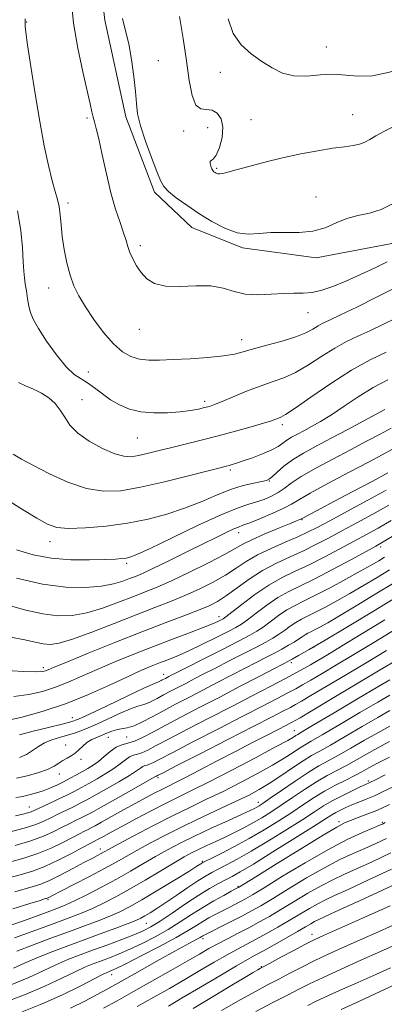
# Model space of a CAD drawing. Extents: x 2112300 to 2115200, y 294800 to 297700.
# Drawn here: x 2113680 to 2113785, y 295081 to 295365 of the extents above; entities that cross this region are included whole.
import ezdxf

# ---------------------------------------------------------------- set-up
doc = ezdxf.new("R2010")
doc.units = 0
doc.header["$MEASUREMENT"] = 0
for name, color, linetype, lineweight in [('BREAKLINE DTM HARD', 7, 'Continuous', 0), ('CONTOUR INDEX', 41, 'Continuous', 13), ('CONTOUR INTERMEDIATE', 44, 'Continuous', 0), ('SPOT ELEVATION DTM', 2, 'Continuous', 13)]:
    doc.layers.add(name, color=color, linetype=linetype, lineweight=lineweight)

msp = doc.modelspace()

# ---------------------------------------------------------------- linework, layer by layer
at = {"layer": 'BREAKLINE DTM HARD'}
msp.add_polyline3d([(2113701.05, 295394.7, 1037), (2113704.68, 295364.57, 1037.5), (2113710.64, 295336.73, 1037.69), (2113718.97, 295315.04, 1037.65), (2113729.7, 295304.93, 1037.31), (2113744.32, 295299.02, 1037.69), (2113765.53, 295296.16, 1037.65), (2113786.79, 295300.24, 1037.11), (2113803.82, 295305.9, 1036.5), (2113829.4, 295318.06, 1036.65), (2113847.62, 295329.11, 1036.07), (2113865.49, 295343.64, 1035.26), (2113880.67, 295360.12, 1034.41), (2113893.15, 295375.86, 1034.45)], dxfattribs=at)
at = {"layer": 'CONTOUR INDEX', "flags": 128}
for points, elevation in [([(2113726.162, 295365.656), (2113727.15, 295359.297), (2113728.113, 295352.825), (2113728.95, 295347.206), (2113729.798, 295342.868), (2113730.853, 295340.106), (2113732.248, 295339.01), (2113733.863, 295338.856), (2113735.519, 295338.718), (2113737.024, 295337.839), (2113738.149, 295336.147), (2113738.655, 295333.741), (2113738.4, 295330.812), (2113737.63, 295327.912), (2113736.689, 295325.685), (2113735.871, 295324.57), (2113735.276, 295324.18), (2113734.955, 295323.922), (2113734.932, 295323.343), (2113735.124, 295322.555), (2113735.42, 295321.805), (2113735.73, 295321.288), (2113736.043, 295320.962), (2113736.367, 295320.733), (2113736.721, 295320.527), (2113737.158, 295320.374), (2113737.741, 295320.328), (2113738.587, 295320.446), (2113740.03, 295320.804), (2113742.454, 295321.477), (2113746.112, 295322.5), (2113750.716, 295323.731), (2113755.841, 295324.984), (2113761.071, 295326.096), (2113766.016, 295327.009), (2113770.293, 295327.686), (2113773.619, 295328.127), (2113776.111, 295328.46), (2113777.988, 295328.847), (2113779.486, 295329.425), (2113780.927, 295330.227), (2113782.653, 295331.263), (2113784.942, 295332.524), (2113787.817, 295333.947)], 1040), ([(2113679.813, 295260.266), (2113681.748, 295259.367), (2113684.054, 295258.375), (2113686.398, 295257.218), (2113688.502, 295255.835), (2113690.306, 295254.214), (2113691.803, 295252.355), (2113693.077, 295250.27), (2113694.573, 295248.019), (2113696.827, 295245.676), (2113700.153, 295243.348), (2113703.975, 295241.286), (2113707.5, 295239.78), (2113710.153, 295239.033), (2113712.251, 295238.921), (2113714.332, 295239.238), (2113716.848, 295239.807), (2113719.912, 295240.565), (2113723.549, 295241.477), (2113727.752, 295242.515), (2113732.388, 295243.664), (2113737.29, 295244.916), (2113742.235, 295246.238), (2113746.761, 295247.5), (2113750.347, 295248.547), (2113752.636, 295249.266), (2113753.922, 295249.714), (2113754.663, 295249.99), (2113755.361, 295250.271), (2113756.704, 295251.042), (2113759.424, 295252.863), (2113763.975, 295256.059), (2113769.698, 295259.998), (2113775.656, 295263.81), (2113781.05, 295266.805), (2113785.633, 295269.006)], 1030), ([(2113676.754, 295196.152), (2113681.887, 295194.784), (2113686.764, 295193.676), (2113691.142, 295193.14), (2113695.258, 295193.244), (2113699.472, 295193.996), (2113704.009, 295195.345), (2113708.574, 295197.004), (2113712.742, 295198.632), (2113716.279, 295200.007), (2113719.728, 295201.401), (2113723.825, 295203.207), (2113728.999, 295205.663), (2113734.455, 295208.369), (2113739.09, 295210.771), (2113742.168, 295212.476), (2113744.423, 295213.751), (2113746.953, 295215.025), (2113750.511, 295216.598), (2113754.459, 295218.245), (2113757.811, 295219.609), (2113759.827, 295220.427), (2113760.754, 295220.807), (2113761.083, 295220.948), (2113761.272, 295221.043), (2113761.651, 295221.247), (2113762.515, 295221.707), (2113764.156, 295222.57), (2113766.833, 295223.979), (2113770.801, 295226.076), (2113776.062, 295228.868), (2113781.604, 295231.818), (2113786.161, 295234.252)], 1020), ([(2113680.05, 295158.893), (2113683.951, 295159.926), (2113688.435, 295161.002), (2113692.326, 295161.914), (2113694.879, 295162.576), (2113697.051, 295163.38), (2113700.228, 295164.838), (2113705.29, 295167.242), (2113711.109, 295170.011), (2113716.052, 295172.347), (2113718.902, 295173.656), (2113720.1, 295174.167), (2113720.501, 295174.314), (2113720.818, 295174.457), (2113721.188, 295174.652), (2113721.606, 295174.879), (2113722.065, 295175.122), (2113722.559, 295175.379), (2113723.084, 295175.65), (2113723.754, 295175.997), (2113725.17, 295176.721), (2113728.056, 295178.186), (2113732.778, 295180.575), (2113738.283, 295183.362), (2113743.165, 295185.842), (2113746.393, 295187.512), (2113748.447, 295188.681), (2113750.184, 295189.856), (2113752.275, 295191.412), (2113754.658, 295193.168), (2113757.085, 295194.81), (2113759.424, 295196.137), (2113762.008, 295197.415), (2113765.286, 295199.024), (2113769.499, 295201.206), (2113774.069, 295203.657), (2113778.209, 295205.934), (2113781.319, 295207.692), (2113783.537, 295208.991), (2113785.188, 295209.988)], 1010), ([(2113676.667, 295130.763), (2113681.413, 295132.018), (2113684.756, 295133.09), (2113687.072, 295134.047), (2113689.07, 295135.018), (2113691.297, 295136.092), (2113693.626, 295137.201), (2113695.77, 295138.236), (2113697.571, 295139.151), (2113699.414, 295140.146), (2113701.816, 295141.482), (2113705.078, 295143.308), (2113708.637, 295145.334), (2113711.714, 295147.154), (2113713.727, 295148.455), (2113714.881, 295149.277), (2113715.581, 295149.749), (2113716.175, 295150.001), (2113716.789, 295150.17), (2113717.492, 295150.393), (2113718.479, 295150.846), (2113720.442, 295151.864), (2113724.201, 295153.821), (2113730.202, 295156.91), (2113737.402, 295160.603), (2113744.385, 295164.192), (2113750.014, 295167.104), (2113754.253, 295169.318), (2113757.344, 295170.948), (2113759.594, 295172.149), (2113761.578, 295173.246), (2113763.933, 295174.601), (2113767.178, 295176.512), (2113771.348, 295178.996), (2113776.358, 295182), (2113782.121, 295185.476), (2113788.556, 295189.379)], 1000), ([(2113678.101, 295108.775), (2113683.077, 295110.318), (2113685.987, 295111.224), (2113687.249, 295111.615), (2113687.653, 295111.738), (2113687.867, 295111.799), (2113688.063, 295111.864), (2113688.292, 295111.959), (2113688.688, 295112.156), (2113689.727, 295112.69), (2113691.966, 295113.841), (2113695.706, 295115.759), (2113700.215, 295118.09), (2113704.505, 295120.353), (2113707.872, 295122.203), (2113710.756, 295123.842), (2113713.883, 295125.606), (2113717.817, 295127.75), (2113722.481, 295130.195), (2113727.639, 295132.78), (2113733.012, 295135.344), (2113738.173, 295137.74), (2113742.653, 295139.823), (2113746.157, 295141.526), (2113749.081, 295143.102), (2113751.994, 295144.878), (2113755.295, 295147.061), (2113758.694, 295149.367), (2113761.731, 295151.386), (2113764.15, 295152.868), (2113766.516, 295154.202), (2113769.597, 295155.933), (2113773.88, 295158.419), (2113778.732, 295161.263), (2113783.238, 295163.878), (2113786.715, 295165.832)], 990), ([(2113677.885, 295087.019), (2113682.743, 295089.043), (2113686.839, 295090.939), (2113690.49, 295092.649), (2113693.993, 295094.147), (2113697.556, 295095.533), (2113701.362, 295096.938), (2113705.485, 295098.446), (2113709.539, 295099.95), (2113713.026, 295101.293), (2113715.649, 295102.41), (2113717.915, 295103.593), (2113720.531, 295105.223), (2113723.986, 295107.534), (2113727.9, 295110.18), (2113731.67, 295112.668), (2113734.819, 295114.612), (2113737.358, 295116.056), (2113739.423, 295117.151), (2113741.27, 295118.117), (2113743.643, 295119.442), (2113747.406, 295121.683), (2113753.019, 295125.138), (2113759.322, 295129.072), (2113764.747, 295132.491), (2113768.138, 295134.652), (2113769.986, 295135.826), (2113771.191, 295136.537), (2113772.5, 295137.218), (2113774.047, 295137.945), (2113775.811, 295138.703), (2113777.775, 295139.49), (2113779.932, 295140.351), (2113782.275, 295141.343), (2113784.817, 295142.518), (2113787.637, 295143.906)], 980), ([(2113713.974, 295080.637), (2113718.75, 295083.327), (2113723.26, 295085.891), (2113727.655, 295088.429), (2113732.021, 295090.989), (2113736.163, 295093.422), (2113739.818, 295095.528), (2113742.833, 295097.187), (2113745.495, 295098.594), (2113748.198, 295100.024), (2113751.237, 295101.686), (2113754.491, 295103.521), (2113757.739, 295105.408), (2113760.784, 295107.227), (2113763.545, 295108.878), (2113765.966, 295110.265), (2113768.142, 295111.383), (2113770.767, 295112.598), (2113774.684, 295114.363), (2113780.415, 295116.983), (2113787.202, 295120.162)], 970), ([(2113763.065, 295080.982), (2113765.288, 295082.066), (2113767.983, 295083.307), (2113772.251, 295085.234), (2113777.486, 295087.589), (2113782.654, 295089.913), (2113786.901, 295091.829)], 960)]:
    msp.add_lwpolyline(points, dxfattribs=dict(at, elevation=elevation))
at = {"layer": 'CONTOUR INTERMEDIATE', "flags": 128}
for points, elevation in [([(2113694.95, 295370.682), (2113695.65, 295363.751), (2113696.858, 295356.525), (2113698.288, 295349.734), (2113699.564, 295344.192), (2113700.401, 295340.472), (2113700.902, 295338.178), (2113701.263, 295336.668), (2113701.658, 295335.302), (2113702.182, 295333.428), (2113702.908, 295330.394), (2113703.885, 295325.809), (2113705.067, 295320.323), (2113706.382, 295314.852), (2113707.746, 295310.149), (2113709.019, 295306.334), (2113710.047, 295303.368), (2113710.74, 295301.157), (2113711.26, 295299.396), (2113711.836, 295297.726), (2113712.654, 295295.87), (2113713.745, 295293.891), (2113715.097, 295291.934), (2113716.754, 295290.156), (2113718.978, 295288.768), (2113722.085, 295287.993), (2113726.215, 295287.924), (2113730.818, 295288.143), (2113735.168, 295288.099), (2113738.747, 295287.419), (2113741.872, 295286.44), (2113745.07, 295285.673), (2113748.708, 295285.489), (2113752.519, 295285.69), (2113756.078, 295285.938), (2113759.082, 295285.992), (2113761.721, 295285.999), (2113764.303, 295286.206), (2113767.113, 295286.818), (2113770.315, 295287.882), (2113774.048, 295289.406), (2113778.305, 295291.33), (2113782.502, 295293.331), (2113785.913, 295295.014)], 1036), ([(2113740.136, 295364.942), (2113741.576, 295360.745), (2113743.859, 295357.458), (2113746.732, 295354.872), (2113749.806, 295352.723), (2113752.792, 295350.835), (2113755.816, 295349.36), (2113759.105, 295348.539), (2113762.8, 295348.487), (2113766.691, 295348.818), (2113770.479, 295349.026), (2113773.995, 295348.778), (2113777.58, 295348.446), (2113781.704, 295348.579), (2113786.632, 295349.576), (2113791.805, 295351.243), (2113796.46, 295353.241), (2113800.085, 295355.294), (2113803.175, 295357.406), (2113806.477, 295359.643), (2113810.49, 295362.017), (2113814.722, 295364.295), (2113818.431, 295366.188)], 1042), ([(2113681.667, 295364.931), (2113681.67, 295364.414), (2113681.68, 295364.113), (2113681.689, 295363.831), (2113681.693, 295363.485), (2113681.719, 295362.853), (2113681.899, 295361.147), (2113682.395, 295357.442), (2113683.313, 295351.194), (2113684.531, 295343.396), (2113685.871, 295335.425), (2113687.176, 295328.44), (2113688.38, 295322.726), (2113689.438, 295318.352), (2113690.312, 295315.272), (2113690.99, 295312.99), (2113691.468, 295310.896), (2113691.768, 295308.482), (2113692.014, 295305.627), (2113692.357, 295302.313), (2113692.917, 295298.585), (2113693.686, 295294.749), (2113694.628, 295291.173), (2113695.74, 295288.093), (2113697.156, 295285.202), (2113699.046, 295282.058), (2113701.5, 295278.393), (2113704.286, 295274.639), (2113707.095, 295271.403), (2113709.693, 295269.149), (2113712.149, 295267.776), (2113714.612, 295267.041), (2113717.258, 295266.723), (2113720.387, 295266.698), (2113724.33, 295266.861), (2113729.21, 295267.127), (2113734.326, 295267.482), (2113738.771, 295267.928), (2113741.948, 295268.475), (2113744.509, 295269.155), (2113747.416, 295270.005), (2113751.33, 295271.045), (2113755.696, 295272.211), (2113759.655, 295273.42), (2113762.554, 295274.592), (2113764.556, 295275.661), (2113766.028, 295276.564), (2113767.397, 295277.315), (2113769.32, 295278.245), (2113772.516, 295279.761), (2113777.367, 295282.101), (2113782.916, 295284.825), (2113787.874, 295287.322)], 1034), ([(2113709.745, 295365.049), (2113710.605, 295361.46), (2113711.517, 295357.72), (2113712.339, 295353.21), (2113713.005, 295348.404), (2113713.46, 295344.049), (2113713.721, 295340.633), (2113714.073, 295337.601), (2113714.867, 295334.14), (2113716.316, 295329.734), (2113718.064, 295325.049), (2113719.617, 295321.048), (2113720.659, 295318.417), (2113721.581, 295316.721), (2113722.957, 295315.249), (2113725.216, 295313.432), (2113728.232, 295311.283), (2113731.738, 295308.961), (2113735.475, 295306.656), (2113739.218, 295304.685), (2113742.747, 295303.4), (2113745.941, 295303.012), (2113749.065, 295303.182), (2113752.48, 295303.431), (2113756.418, 295303.428), (2113760.589, 295303.422), (2113764.574, 295303.806), (2113768.067, 295304.835), (2113771.221, 295306.201), (2113774.3, 295307.458), (2113777.514, 295308.307), (2113780.849, 295309.046), (2113784.235, 295310.118), (2113787.622, 295311.839)], 1038), ([(2113679.463, 295309.708), (2113680.469, 295304.065), (2113680.93, 295299.008), (2113681.122, 295294.991), (2113681.28, 295292.282), (2113681.468, 295290.403), (2113681.713, 295288.689), (2113682.03, 295286.638), (2113682.398, 295284.401), (2113682.791, 295282.288), (2113683.241, 295280.466), (2113684.033, 295278.514), (2113685.514, 295275.867), (2113687.88, 295272.205), (2113690.731, 295268.206), (2113693.514, 295264.791), (2113695.817, 295262.621), (2113697.776, 295261.299), (2113699.662, 295260.166), (2113701.7, 295258.71), (2113703.92, 295257.017), (2113706.304, 295255.32), (2113708.86, 295253.828), (2113711.709, 295252.647), (2113714.996, 295251.861), (2113718.77, 295251.518), (2113722.685, 295251.534), (2113726.299, 295251.793), (2113729.257, 295252.183), (2113731.57, 295252.625), (2113733.336, 295253.044), (2113734.731, 295253.418), (2113736.235, 295253.923), (2113738.404, 295254.786), (2113741.603, 295256.14), (2113745.439, 295257.739), (2113749.329, 295259.242), (2113752.839, 295260.434), (2113756.137, 295261.598), (2113759.539, 295263.141), (2113763.264, 295265.325), (2113767.127, 295267.829), (2113770.842, 295270.187), (2113774.223, 295272.06), (2113777.477, 295273.626), (2113780.907, 295275.188), (2113784.703, 295276.973), (2113788.594, 295278.893)], 1032), ([(2113678.264, 295239.677), (2113680.655, 295238.255), (2113684.1, 295236.365), (2113688.724, 295233.997), (2113694.024, 295231.611), (2113699.341, 295229.788), (2113704.243, 295228.981), (2113709.206, 295229.145), (2113714.935, 295230.108), (2113721.787, 295231.654), (2113728.739, 295233.385), (2113734.421, 295234.86), (2113737.843, 295235.751), (2113739.54, 295236.189), (2113740.428, 295236.419), (2113741.313, 295236.664), (2113742.571, 295237.052), (2113744.468, 295237.686), (2113747.127, 295238.626), (2113750.077, 295239.746), (2113752.704, 295240.877), (2113754.561, 295241.885), (2113755.879, 295242.788), (2113757.059, 295243.642), (2113758.435, 295244.499), (2113760.077, 295245.409), (2113761.987, 295246.416), (2113764.189, 295247.586), (2113766.78, 295249.059), (2113769.878, 295250.993), (2113773.547, 295253.46), (2113777.629, 295256.191), (2113781.914, 295258.827), (2113786.176, 295261.084)], 1028), ([(2113676.181, 295226.71), (2113680.884, 295223.729), (2113685.065, 295221.191), (2113688.116, 295219.496), (2113690.79, 295218.586), (2113694.177, 295218.285), (2113699.06, 295218.44), (2113704.988, 295218.975), (2113711.201, 295219.838), (2113717.075, 295220.981), (2113722.527, 295222.391), (2113727.608, 295224.062), (2113732.358, 295225.946), (2113736.773, 295227.825), (2113740.834, 295229.442), (2113744.492, 295230.6), (2113747.562, 295231.352), (2113749.823, 295231.812), (2113751.181, 295232.12), (2113752.04, 295232.509), (2113752.927, 295233.239), (2113754.286, 295234.494), (2113756.213, 295236.152), (2113758.72, 295238.019), (2113761.816, 295239.948), (2113765.51, 295241.994), (2113769.809, 295244.261), (2113774.592, 295246.77), (2113779.232, 295249.22), (2113782.975, 295251.225), (2113785.283, 295252.508)], 1026), ([(2113679.18, 295212.08), (2113683.974, 295210.673), (2113689.224, 295209.712), (2113694.822, 295209.269), (2113700.193, 295209.201), (2113704.644, 295209.315), (2113707.677, 295209.449), (2113709.565, 295209.582), (2113710.773, 295209.724), (2113711.867, 295209.97), (2113713.813, 295210.738), (2113717.676, 295212.527), (2113724.036, 295215.588), (2113731.538, 295219.177), (2113738.342, 295222.303), (2113743.06, 295224.228), (2113746.108, 295225.243), (2113748.355, 295225.894), (2113750.506, 295226.633), (2113752.602, 295227.538), (2113754.523, 295228.592), (2113756.263, 295229.807), (2113758.292, 295231.297), (2113761.198, 295233.202), (2113765.357, 295235.593), (2113770.309, 295238.261), (2113775.385, 295240.927), (2113780.005, 295243.35), (2113783.941, 295245.442), (2113787.053, 295247.15)], 1024), ([(2113679.182, 295203.984), (2113686.666, 295202.268), (2113693.373, 295201.393), (2113699.058, 295201.262), (2113703.66, 295201.638), (2113707.171, 295202.294), (2113709.794, 295203.07), (2113711.784, 295203.82), (2113713.468, 295204.481), (2113715.465, 295205.326), (2113718.465, 295206.713), (2113722.885, 295208.855), (2113728.04, 295211.397), (2113732.971, 295213.842), (2113736.901, 295215.786), (2113739.791, 295217.194), (2113741.786, 295218.125), (2113743.124, 295218.686), (2113744.42, 295219.17), (2113746.383, 295219.917), (2113749.454, 295221.153), (2113753.009, 295222.656), (2113756.153, 295224.09), (2113758.348, 295225.259), (2113760.462, 295226.535), (2113763.719, 295228.426), (2113768.895, 295231.241), (2113774.992, 295234.467), (2113780.566, 295237.385), (2113784.538, 295239.471), (2113787.283, 295240.969)], 1022), ([(2113677.426, 295186.966), (2113681.597, 295186.251), (2113684.592, 295185.585), (2113686.862, 295185.084), (2113688.91, 295184.887), (2113691.459, 295185.226), (2113695.284, 295186.355), (2113700.847, 295188.395), (2113707.355, 295190.938), (2113713.7, 295193.443), (2113719.035, 295195.505), (2113723.552, 295197.256), (2113727.702, 295198.964), (2113731.823, 295200.836), (2113735.791, 295202.83), (2113739.368, 295204.847), (2113742.436, 295206.808), (2113745.358, 295208.724), (2113748.615, 295210.63), (2113752.502, 295212.531), (2113756.577, 295214.327), (2113760.208, 295215.89), (2113763.035, 295217.187), (2113765.772, 295218.575), (2113769.401, 295220.504), (2113774.542, 295223.248), (2113780.36, 295226.373), (2113785.658, 295229.265)], 1018), ([(2113674.911, 295177.495), (2113681.201, 295177.111), (2113684.958, 295176.999), (2113686.733, 295177.074), (2113687.515, 295177.266), (2113688.286, 295177.576), (2113690.018, 295178.303), (2113693.681, 295179.821), (2113699.847, 295182.342), (2113707.513, 295185.435), (2113715.275, 295188.507), (2113721.974, 295191.078), (2113727.399, 295193.121), (2113731.58, 295194.721), (2113734.647, 295196.008), (2113737.126, 295197.291), (2113739.645, 295198.923), (2113742.697, 295201.137), (2113746.234, 295203.674), (2113750.077, 295206.154), (2113754.052, 295208.285), (2113758.014, 295210.136), (2113761.828, 295211.863), (2113765.426, 295213.611), (2113769.022, 295215.477), (2113772.9, 295217.549), (2113777.243, 295219.878), (2113781.841, 295222.379), (2113786.382, 295224.931)], 1016), ([(2113678.394, 295169.931), (2113682.716, 295170.444), (2113686.66, 295171.334), (2113690.39, 295172.546), (2113694.091, 295174.028), (2113698.01, 295175.756), (2113702.413, 295177.712), (2113707.47, 295179.864), (2113712.977, 295182.108), (2113718.636, 295184.328), (2113724.127, 295186.407), (2113729.049, 295188.239), (2113732.98, 295189.721), (2113735.626, 295190.782), (2113737.214, 295191.483), (2113738.101, 295191.919), (2113738.683, 295192.24), (2113739.514, 295192.831), (2113741.189, 295194.135), (2113744.105, 295196.417), (2113747.866, 295199.23), (2113751.881, 295201.95), (2113755.702, 295204.12), (2113759.464, 295205.955), (2113763.447, 295207.836), (2113767.817, 295210.034), (2113772.272, 295212.38), (2113776.398, 295214.595), (2113779.944, 295216.508), (2113783.321, 295218.384), (2113787.105, 295220.596)], 1014), ([(2113675.588, 295162.752), (2113680.475, 295163.888), (2113686.586, 295165.594), (2113693.266, 295167.826), (2113699.896, 295170.48), (2113706.002, 295173.208), (2113711.145, 295175.604), (2113715.033, 295177.364), (2113717.966, 295178.61), (2113720.391, 295179.57), (2113722.738, 295180.469), (2113725.36, 295181.525), (2113728.597, 295182.952), (2113732.592, 295184.856), (2113736.722, 295186.903), (2113740.173, 295188.648), (2113742.402, 295189.807), (2113743.964, 295190.747), (2113745.686, 295191.996), (2113748.19, 295193.914), (2113751.262, 295196.199), (2113754.483, 295198.38), (2113757.589, 295200.143), (2113760.944, 295201.797), (2113765.067, 295203.809), (2113770.207, 295206.457), (2113775.521, 295209.283), (2113779.896, 295211.641), (2113782.645, 295213.138), (2113784.802, 295214.39), (2113787.829, 295216.262)], 1012), ([(2113680.074, 295152.371), (2113682.095, 295153.227), (2113683.851, 295154.31), (2113685.519, 295155.482), (2113687.306, 295156.556), (2113689.364, 295157.4), (2113691.612, 295158.085), (2113693.911, 295158.734), (2113696.193, 295159.467), (2113698.672, 295160.406), (2113701.63, 295161.668), (2113705.195, 295163.289), (2113708.872, 295164.97), (2113712.009, 295166.329), (2113714.144, 295167.104), (2113715.57, 295167.513), (2113716.772, 295167.894), (2113718.145, 295168.513), (2113719.75, 295169.357), (2113721.559, 295170.341), (2113723.548, 295171.395), (2113725.69, 295172.508), (2113727.962, 295173.683), (2113730.383, 295174.943), (2113733.144, 295176.377), (2113736.48, 295178.093), (2113740.477, 295180.131), (2113744.635, 295182.245), (2113748.307, 295184.121), (2113751.022, 295185.539), (2113753.01, 295186.654), (2113754.681, 295187.717), (2113756.36, 295188.909), (2113758.054, 295190.137), (2113759.686, 295191.24), (2113761.246, 295192.125), (2113762.969, 295192.977), (2113765.154, 295194.049), (2113768.017, 295195.537), (2113771.441, 295197.4), (2113775.226, 295199.538), (2113779.166, 295201.84), (2113783.031, 295204.154), (2113786.585, 295206.312)], 1008), ([(2113679.196, 295146.407), (2113682.257, 295147.108), (2113685.38, 295147.946), (2113688.088, 295148.865), (2113690.039, 295149.808), (2113691.428, 295150.711), (2113692.585, 295151.509), (2113693.77, 295152.171), (2113694.978, 295152.808), (2113696.132, 295153.565), (2113697.194, 295154.537), (2113698.264, 295155.618), (2113699.48, 295156.652), (2113700.928, 295157.519), (2113702.496, 295158.239), (2113704.023, 295158.868), (2113705.393, 295159.446), (2113706.671, 295159.943), (2113707.965, 295160.311), (2113709.385, 295160.553), (2113711.041, 295160.86), (2113713.042, 295161.473), (2113715.472, 295162.569), (2113718.311, 295164.062), (2113721.513, 295165.803), (2113725.03, 295167.668), (2113728.821, 295169.637), (2113732.841, 295171.717), (2113737.013, 295173.889), (2113741.118, 295176.032), (2113744.903, 295178.001), (2113748.176, 295179.687), (2113750.987, 295181.128), (2113753.45, 295182.401), (2113755.651, 295183.566), (2113757.574, 295184.628), (2113759.178, 295185.578), (2113760.445, 295186.407), (2113761.449, 295187.106), (2113762.288, 295187.67), (2113763.068, 295188.112), (2113763.929, 295188.538), (2113765.022, 295189.075), (2113766.534, 295189.867), (2113768.813, 295191.142), (2113772.243, 295193.142), (2113777.014, 295195.989), (2113782.526, 295199.317), (2113787.982, 295202.635)], 1006), ([(2113678.984, 295140.787), (2113680.49, 295141.041), (2113681.739, 295141.296), (2113683.236, 295141.648), (2113684.991, 295142.125), (2113686.89, 295142.742), (2113688.836, 295143.501), (2113690.795, 295144.378), (2113692.749, 295145.338), (2113694.672, 295146.344), (2113696.514, 295147.346), (2113698.221, 295148.294), (2113699.767, 295149.171), (2113701.244, 295150.098), (2113702.776, 295151.233), (2113704.45, 295152.653), (2113706.198, 295154.114), (2113707.914, 295155.294), (2113709.542, 295155.986), (2113711.223, 295156.449), (2113713.148, 295157.059), (2113715.504, 295158.123), (2113718.454, 295159.672), (2113722.16, 295161.665), (2113726.719, 295164.06), (2113731.977, 295166.781), (2113737.72, 295169.75), (2113743.643, 295172.835), (2113749.092, 295175.687), (2113753.327, 295177.908), (2113755.875, 295179.243), (2113757.339, 295180.012), (2113758.592, 295180.68), (2113760.441, 295181.691), (2113763.432, 295183.386), (2113768.045, 295186.084), (2113774.501, 295189.942), (2113781.975, 295194.455), (2113789.38, 295198.958)], 1004), ([(2113678.909, 295135.563), (2113681.003, 295136.012), (2113682.447, 295136.384), (2113683.45, 295136.713), (2113684.453, 295137.144), (2113685.948, 295137.849), (2113688.261, 295138.934), (2113691.031, 295140.24), (2113693.727, 295141.541), (2113695.964, 295142.674), (2113697.945, 295143.737), (2113700.019, 295144.888), (2113702.422, 295146.239), (2113704.941, 295147.716), (2113707.245, 295149.194), (2113709.088, 295150.554), (2113710.539, 295151.695), (2113711.747, 295152.521), (2113712.859, 295152.994), (2113714.006, 295153.31), (2113715.32, 295153.726), (2113716.991, 295154.485), (2113719.448, 295155.768), (2113723.181, 295157.743), (2113728.467, 295160.488), (2113734.74, 295163.719), (2113741.224, 295167.061), (2113747.232, 295170.182), (2113752.444, 295172.912), (2113756.63, 295175.12), (2113759.676, 295176.742), (2113761.932, 295177.968), (2113763.864, 295179.054), (2113765.953, 295180.267), (2113768.746, 295181.929), (2113772.809, 295184.373), (2113778.491, 295187.807), (2113785.288, 295191.929)], 1002), ([(2113678.826, 295127.011), (2113683.306, 295128.325), (2113686.929, 295129.668), (2113689.799, 295130.976), (2113692.193, 295132.187), (2113694.332, 295133.25), (2113696.222, 295134.162), (2113697.813, 295134.932), (2113699.179, 295135.628), (2113700.884, 295136.555), (2113703.613, 295138.075), (2113707.734, 295140.377), (2113712.334, 295142.951), (2113716.184, 295145.114), (2113718.365, 295146.356), (2113719.223, 295146.858), (2113719.415, 295146.976), (2113719.492, 295147.009), (2113719.573, 295147.031), (2113719.664, 295147.06), (2113719.966, 295147.208), (2113721.437, 295147.96), (2113725.222, 295149.899), (2113731.938, 295153.332), (2113740.063, 295157.488), (2113747.546, 295161.322), (2113752.795, 295164.027), (2113756.062, 295165.725), (2113758.058, 295166.776), (2113759.513, 295167.557), (2113761.223, 295168.523), (2113764.001, 295170.149), (2113768.403, 295172.757), (2113773.95, 295176.062), (2113779.906, 295179.628), (2113785.751, 295183.146)], 998), ([(2113677.184, 295122.196), (2113681.327, 295123.339), (2113685.354, 295124.668), (2113689.148, 295126.255), (2113692.532, 295127.905), (2113695.315, 295129.355), (2113697.368, 295130.407), (2113698.817, 295131.122), (2113699.856, 295131.627), (2113700.724, 295132.07), (2113701.846, 295132.681), (2113703.698, 295133.713), (2113706.576, 295135.318), (2113710.056, 295137.254), (2113713.539, 295139.178), (2113716.536, 295140.811), (2113719.008, 295142.129), (2113721.031, 295143.173), (2113722.773, 295144.034), (2113724.776, 295145.019), (2113727.678, 295146.487), (2113731.897, 295148.674), (2113736.985, 295151.332), (2113742.27, 295154.09), (2113747.158, 295156.619), (2113751.338, 295158.768), (2113754.574, 295160.428), (2113756.722, 295161.534), (2113758.014, 295162.204), (2113758.772, 295162.603), (2113759.431, 295162.964), (2113760.868, 295163.8), (2113764.07, 295165.696), (2113769.628, 295169.002), (2113776.552, 295173.129), (2113783.455, 295177.255), (2113789.315, 295180.774)], 996), ([(2113676.263, 295117.467), (2113680.299, 295118.6), (2113683.828, 295119.666), (2113687.401, 295121.011), (2113691.366, 295122.843), (2113695.266, 295124.835), (2113698.438, 295126.524), (2113700.435, 295127.583), (2113701.668, 295128.226), (2113702.761, 295128.804), (2113704.266, 295129.625), (2113706.454, 295130.823), (2113709.522, 295132.489), (2113713.53, 295134.639), (2113717.986, 295136.991), (2113722.256, 295139.187), (2113725.971, 295141.022), (2113729.806, 295142.889), (2113734.696, 295145.333), (2113741.161, 295148.667), (2113748.059, 295152.288), (2113753.829, 295155.366), (2113757.313, 295157.276), (2113758.961, 295158.23), (2113759.622, 295158.648), (2113760.173, 295158.983), (2113761.606, 295159.824), (2113764.937, 295161.792), (2113770.694, 295165.212), (2113777.444, 295169.226), (2113783.262, 295172.68), (2113786.729, 295174.723)], 994), ([(2113678.732, 295113.636), (2113681.685, 295114.517), (2113684.034, 295115.192), (2113686.191, 295115.9), (2113688.709, 295116.953), (2113691.943, 295118.539), (2113695.459, 295120.379), (2113698.625, 295122.073), (2113700.954, 295123.31), (2113702.534, 295124.14), (2113703.601, 295124.704), (2113704.48, 295125.186), (2113705.859, 295125.944), (2113708.518, 295127.384), (2113712.947, 295129.751), (2113718.478, 295132.659), (2113724.158, 295135.563), (2113729.258, 295138.058), (2113733.96, 295140.299), (2113738.674, 295142.578), (2113743.659, 295145.097), (2113748.57, 295147.695), (2113752.911, 295150.122), (2113756.304, 295152.169), (2113758.827, 295153.798), (2113760.676, 295155.017), (2113762.162, 295155.926), (2113764.061, 295157.013), (2113767.267, 295158.862), (2113772.287, 295161.816), (2113778.088, 295165.245), (2113783.25, 295168.279), (2113786.747, 295170.292)], 992), ([(2113677.316, 295103.98), (2113681.467, 295105.438), (2113685.474, 295106.888), (2113688.843, 295108.123), (2113691.293, 295109.035), (2113693.395, 295109.894), (2113695.93, 295111.066), (2113699.461, 295112.814), (2113703.665, 295114.986), (2113708.001, 295117.324), (2113712.032, 295119.612), (2113715.749, 295121.788), (2113719.247, 295123.828), (2113722.662, 295125.738), (2113726.282, 295127.641), (2113730.437, 295129.69), (2113735.255, 295131.951), (2113740.07, 295134.154), (2113744.015, 295135.943), (2113746.465, 295137.064), (2113747.752, 295137.677), (2113748.45, 295138.043), (2113749.114, 295138.438), (2113750.234, 295139.179), (2113752.286, 295140.599), (2113755.537, 295142.872), (2113759.425, 295145.551), (2113763.18, 295148.034), (2113766.256, 295149.893), (2113768.986, 295151.401), (2113771.927, 295153.003), (2113775.473, 295155.023), (2113779.377, 295157.281), (2113783.226, 295159.477), (2113786.683, 295161.371)], 988), ([(2113678.659, 295100.419), (2113684.74, 295102.664), (2113690.484, 295104.777), (2113694.84, 295106.383), (2113698.143, 295107.654), (2113701.074, 295108.898), (2113704.216, 295110.382), (2113707.756, 295112.209), (2113711.785, 295114.443), (2113716.278, 295117.065), (2113720.752, 295119.739), (2113724.611, 295122.049), (2113727.448, 295123.699), (2113729.612, 295124.875), (2113731.644, 295125.885), (2113733.97, 295126.978), (2113736.561, 295128.175), (2113739.271, 295129.439), (2113741.978, 295130.741), (2113744.643, 295132.086), (2113747.249, 295133.488), (2113749.812, 295134.975), (2113752.471, 295136.635), (2113755.401, 295138.572), (2113758.701, 295140.823), (2113762.175, 295143.172), (2113765.553, 295145.335), (2113768.635, 295147.112), (2113771.49, 295148.624), (2113774.257, 295150.074), (2113777.066, 295151.626), (2113780.021, 295153.3), (2113783.213, 295155.076), (2113786.651, 295156.91)], 986), ([(2113679.256, 295096.583), (2113683.782, 295098.332), (2113689.102, 295100.32), (2113694.416, 295102.275), (2113699.065, 295103.982), (2113702.976, 295105.446), (2113706.219, 295106.73), (2113708.96, 295107.943), (2113711.761, 295109.38), (2113715.278, 295111.384), (2113719.876, 295114.123), (2113724.745, 295117.076), (2113728.782, 295119.55), (2113731.17, 295121.028), (2113732.241, 295121.704), (2113732.615, 295121.949), (2113732.89, 295122.113), (2113733.589, 295122.471), (2113735.212, 295123.279), (2113738.098, 295124.72), (2113741.93, 295126.692), (2113746.227, 295129.021), (2113750.563, 295131.538), (2113754.715, 295134.095), (2113758.516, 295136.545), (2113761.865, 295138.775), (2113764.925, 295140.792), (2113767.926, 295142.636), (2113771.014, 295144.331), (2113773.994, 295145.847), (2113776.587, 295147.144), (2113778.659, 295148.229), (2113780.665, 295149.318), (2113783.201, 295150.675), (2113786.619, 295152.45)], 984), ([(2113678.285, 295091.665), (2113681.46, 295093.104), (2113684.873, 295094.616), (2113688.905, 295096.246), (2113693.465, 295097.976), (2113698.348, 295099.773), (2113703.291, 295101.58), (2113707.81, 295103.237), (2113711.363, 295104.562), (2113713.608, 295105.445), (2113714.99, 295106.078), (2113716.155, 295106.726), (2113717.651, 295107.624), (2113719.646, 295108.878), (2113722.211, 295110.562), (2113725.322, 295112.672), (2113728.574, 295114.893), (2113731.464, 295116.835), (2113733.654, 295118.222), (2113735.448, 295119.246), (2113737.318, 295120.215), (2113739.684, 295121.418), (2113742.786, 295123.067), (2113746.817, 295125.352), (2113751.791, 295128.338), (2113757.018, 295131.583), (2113761.632, 295134.518), (2113765.022, 295136.723), (2113767.618, 295138.386), (2113770.106, 295139.846), (2113772.966, 295141.347), (2113775.851, 295142.764), (2113778.207, 295143.878), (2113779.704, 295144.57), (2113780.907, 295145.132), (2113782.604, 295145.958), (2113785.341, 295147.318)], 982), ([(2113674.878, 295081.549), (2113681.536, 295083.994), (2113687.385, 295086.478), (2113692.241, 295088.78), (2113696.108, 295090.682), (2113699.054, 295092.038), (2113701.424, 295093.009), (2113703.627, 295093.83), (2113706.017, 295094.714), (2113708.729, 295095.779), (2113711.841, 295097.124), (2113715.377, 295098.81), (2113719.133, 295100.762), (2113722.853, 295102.87), (2113726.338, 295105.028), (2113729.636, 295107.163), (2113732.854, 295109.205), (2113736.023, 295111.077), (2113738.87, 295112.659), (2113741.043, 295113.823), (2113742.306, 295114.491), (2113742.875, 295114.789), (2113743.081, 295114.895), (2113743.375, 295115.067), (2113744.69, 295115.881), (2113748.08, 295117.992), (2113754.088, 295121.737), (2113761.223, 295126.166), (2113767.484, 295130.011), (2113771.402, 295132.332), (2113773.643, 295133.5), (2113775.405, 295134.219), (2113777.614, 295135.048), (2113780.112, 295135.994), (2113782.469, 295136.921), (2113784.448, 295137.774), (2113786.603, 295138.821)], 978), ([(2113680.797, 295079.147), (2113686.628, 295081.418), (2113692.454, 295084.046), (2113697.697, 295086.639), (2113701.725, 295088.714), (2113704.115, 295089.929), (2113705.292, 295090.485), (2113705.891, 295090.722), (2113706.549, 295090.981), (2113707.918, 295091.608), (2113710.656, 295092.954), (2113715.104, 295095.21), (2113720.352, 295097.931), (2113725.175, 295100.516), (2113728.646, 295102.499), (2113731.023, 295103.96), (2113732.861, 295105.116), (2113734.625, 295106.155), (2113736.427, 295107.141), (2113738.289, 295108.11), (2113740.205, 295109.082), (2113742.055, 295110.014), (2113743.693, 295110.848), (2113745.143, 295111.624), (2113747.116, 295112.779), (2113750.494, 295114.846), (2113755.827, 295118.136), (2113762.322, 295122.059), (2113768.852, 295125.802), (2113774.461, 295128.708), (2113778.868, 295130.754), (2113781.961, 295132.075), (2113783.727, 295132.819), (2113784.555, 295133.179), (2113784.931, 295133.362), (2113785.399, 295133.611)], 976), ([(2113694.756, 295080.154), (2113698.877, 295082.226), (2113702.409, 295084.09), (2113705.139, 295085.564), (2113707.697, 295086.98), (2113710.928, 295088.797), (2113715.369, 295091.302), (2113720.324, 295094.092), (2113724.792, 295096.588), (2113727.997, 295098.346), (2113730.056, 295099.451), (2113731.315, 295100.121), (2113732.085, 295100.55), (2113732.552, 295100.83), (2113732.869, 295101.028), (2113733.228, 295101.233), (2113733.985, 295101.623), (2113735.535, 295102.398), (2113738.103, 295103.673), (2113741.235, 295105.239), (2113744.305, 295106.8), (2113746.911, 295108.181), (2113749.541, 295109.677), (2113752.909, 295111.7), (2113757.479, 295114.5), (2113762.729, 295117.665), (2113767.89, 295120.623), (2113772.355, 295122.933), (2113776.167, 295124.702), (2113779.535, 295126.171), (2113782.664, 295127.563), (2113785.764, 295129.025)], 974), ([(2113704.272, 295080.143), (2113708.204, 295082.335), (2113712.867, 295084.953), (2113718.215, 295087.969), (2113723.632, 295091.038), (2113728.365, 295093.737), (2113731.888, 295095.767), (2113734.601, 295097.319), (2113737.133, 295098.71), (2113739.972, 295100.189), (2113743.037, 295101.755), (2113746.103, 295103.339), (2113749.03, 295104.911), (2113752.011, 295106.596), (2113755.324, 295108.554), (2113759.132, 295110.863), (2113763.137, 295113.272), (2113766.928, 295115.444), (2113770.248, 295117.158), (2113773.467, 295118.65), (2113777.109, 295120.267), (2113781.601, 295122.308), (2113786.972, 295124.871)], 972), ([(2113722.966, 295080.79), (2113726.945, 295083.121), (2113732.154, 295086.212), (2113737.726, 295089.525), (2113742.504, 295092.346), (2113745.695, 295094.184), (2113747.952, 295095.433), (2113750.293, 295096.709), (2113753.444, 295098.46), (2113756.972, 295100.446), (2113760.154, 295102.262), (2113762.437, 295103.591), (2113763.953, 295104.484), (2113765.003, 295105.085), (2113766.035, 295105.609), (2113768.066, 295106.546), (2113772.258, 295108.459), (2113779.208, 295111.646), (2113787.259, 295115.355)], 968), ([(2113730.088, 295080.116), (2113735.871, 295083.578), (2113741.197, 295086.764), (2113744.97, 295089.017), (2113747.315, 295090.412), (2113748.661, 295091.206), (2113749.484, 295091.682), (2113750.448, 295092.209), (2113752.264, 295093.183), (2113755.365, 295094.845), (2113759.074, 295096.825), (2113762.438, 295098.601), (2113764.907, 295099.857), (2113767.565, 295101.095), (2113771.899, 295103.023), (2113778.809, 295106.08), (2113786.824, 295109.64)], 966), ([(2113738.258, 295079.467), (2113743.844, 295082.683), (2113748.218, 295085.114), (2113751.678, 295086.955), (2113754.771, 295088.564), (2113757.954, 295090.234), (2113761.327, 295091.987), (2113764.899, 295093.778), (2113768.718, 295095.594), (2113772.985, 295097.539), (2113777.938, 295099.749), (2113783.654, 295102.29), (2113789.568, 295104.944)], 964), ([(2113748.119, 295079.239), (2113753.053, 295081.787), (2113757.278, 295083.946), (2113760.544, 295085.623), (2113763.58, 295087.149), (2113767.361, 295088.955), (2113772.53, 295091.33), (2113778.405, 295093.983), (2113783.976, 295096.476), (2113788.5, 295098.5)], 962), ([(2113772.716, 295079.805), (2113777.987, 295082.199), (2113783.97, 295084.943), (2113789.34, 295087.453)], 958)]:
    msp.add_lwpolyline(points, dxfattribs=dict(at, elevation=elevation))
at = {"layer": 'SPOT ELEVATION DTM'}
for p in [(2113682.17, 295364.01, 1034.1), (2113768.38, 295356.87, 1042.6), (2113720.07, 295352.94, 1038.6), (2113737.9, 295349.52, 1041.6), (2113776.03, 295337.33, 1040.9), (2113699.5, 295336.4, 1035.7), (2113746.68, 295335.92, 1041.3), (2113727.38, 295332.72, 1039.4), (2113734.24, 295333.6, 1038.9), (2113736.83, 295321.91, 1040.2), (2113693.99, 295311.93, 1034.4), (2113765.4, 295313.72, 1038.6), (2113714.81, 295299.71, 1036.4), (2113688.48, 295287.46, 1033.3), (2113763.14, 295280.39, 1035.2), (2113714.54, 295275.63, 1035.2), (2113744.05, 295272.63, 1034.6), (2113699.93, 295263.31, 1032.7), (2113698.06, 295255.3, 1030.4), (2113733.38, 295254.87, 1032.4), (2113755.73, 295248.14, 1029.6), (2113714, 295244.26, 1031.1), (2113740.74, 295235.1, 1027.7), (2113751.99, 295231.9, 1025.9), (2113761.4, 295220.82, 1019.9), (2113743.14, 295217.03, 1021.4), (2113688.82, 295214.5, 1025.4), (2113784.07, 295212.93, 1011.6), (2113710.97, 295208.23, 1023.7), (2113737.48, 295192.9, 1014.6), (2113764.89, 295184.1, 1004), (2113758.36, 295179.65, 1003.6), (2113686.94, 295178.21, 1016.4), (2113721.62, 295176.24, 1010.6), (2113695.3, 295163.82, 1010.7), (2113759.2, 295160.1, 994.8), (2113693.39, 295155.9, 1006.6), (2113705.67, 295158.19, 1005.3), (2113710.95, 295158.28, 1005.3), (2113697.79, 295151.8, 1005.7), (2113691.49, 295147.63, 1005.4), (2113719.99, 295146.56, 997.7), (2113780.48, 295145.56, 982.3), (2113748.81, 295139.41, 988.6), (2113682.86, 295138.13, 1002.8), (2113772.06, 295133.89, 978.4), (2113784.52, 295133.63, 976.2), (2113703.33, 295126.01, 992.6), (2113732.73, 295122.46, 984.2), (2113743.02, 295115.3, 978.2), (2113688.25, 295111.46, 989.8), (2113716.55, 295104.63, 981.1), (2113732.87, 295100.21, 973.6), (2113764.33, 295101.46, 966.6), (2113749.69, 295092.1, 966.1), (2113706.57, 295089.79, 975.4)]:
    msp.add_point(p, dxfattribs=at)

doc.saveas('drawing.dxf')
